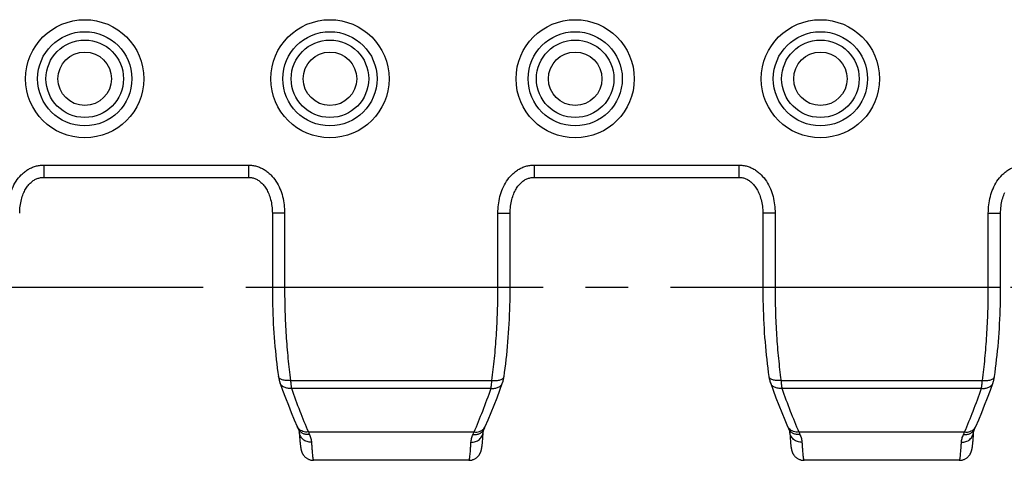
# Model space of a CAD drawing. Units: millimetres. Extents: x 0 to 420, y 0 to 297.
# Drawn here: x 157 to 197, y 25 to 43 of the extents above; entities that cross this region are included whole.
import ezdxf

# ---------------------------------------------------------------- set-up
doc = ezdxf.new("R2010")
doc.units = ezdxf.units.MM
doc.header["$LTSCALE"] = 23.1
doc.linetypes.add('CENTER', pattern=[0.6, 0.375, -0.075, 0.075, -0.075])
doc.layers.get('0').update_dxf_attribs({"linetype": 'CONTINUOUS'})
doc.layers.add('02___PRT_ALL_AXES', color=7, linetype='CONTINUOUS')
doc.layers.add('RUNDUNGEN', color=7, linetype='CONTINUOUS')

msp = doc.modelspace()

# ---------------------------------------------------------------- linework, layer by layer
at = {"color": 9, "linetype": 'CONTINUOUS'}
for p, q in [((157.779, 37.427), (166.126, 37.427)), ((157.779, 37.427), (157.779, 36.927)), ((166.126, 37.427), (166.126, 36.927)), ((177.779, 37.427), (186.126, 37.427)), ((177.779, 37.427), (177.779, 36.927)), ((186.126, 37.427), (186.126, 36.927)), ((167.604, 35.468), (167.104, 35.468)), ((167.604, 35.468), (167.604, 32.45)), ((176.301, 35.467), (176.801, 35.467)), ((176.301, 32.45), (176.301, 35.467)), ((187.604, 35.468), (187.104, 35.468)), ((187.604, 35.468), (187.604, 32.45)), ((196.301, 35.467), (196.801, 35.467)), ((196.301, 32.45), (196.301, 35.467)), ((167.104, 32.45), (176.801, 32.45)), ((187.104, 32.45), (196.801, 32.45)), ((167.847, 28.642), (176.059, 28.642)), ((187.847, 28.642), (196.059, 28.642)), ((167.883, 28.322), (176.022, 28.322)), ((187.883, 28.322), (196.022, 28.322)), ((168.573, 26.542), (175.332, 26.542)), ((188.573, 26.542), (195.332, 26.542))]:
    msp.add_line(p, q, dxfattribs=at)
at = {"color": 7, "linetype": 'CONTINUOUS'}
for p, q in [((157.779, 36.927), (166.126, 36.927)), ((177.779, 36.927), (186.126, 36.927)), ((167.104, 35.468), (167.104, 32.45)), ((176.801, 32.45), (176.801, 35.467)), ((187.104, 35.468), (187.104, 32.45)), ((196.801, 32.45), (196.801, 35.467)), ((167.412, 28.554), (167.412, 28.554)), ((176.494, 28.554), (176.494, 28.554)), ((187.412, 28.554), (187.412, 28.554)), ((196.494, 28.554), (196.494, 28.554)), ((168.203, 26.544), (168.208, 26.454)), ((175.696, 26.438), (175.702, 26.544)), ((175.74, 26.659), (175.755, 26.691)), ((188.203, 26.544), (188.208, 26.454)), ((195.696, 26.438), (195.702, 26.544)), ((195.74, 26.659), (195.755, 26.691)), ((168.208, 26.454), (168.214, 26.366)), ((168.214, 26.366), (168.218, 26.305)), ((168.218, 26.305), (168.222, 26.249)), ((168.222, 26.249), (168.227, 26.197)), ((168.227, 26.197), (168.231, 26.148)), ((168.231, 26.148), (168.233, 26.118)), ((168.233, 26.118), (168.236, 26.09)), ((175.668, 26.076), (175.671, 26.107)), ((175.671, 26.107), (175.674, 26.14)), ((175.674, 26.14), (175.677, 26.175)), ((175.677, 26.175), (175.682, 26.231)), ((175.682, 26.231), (175.686, 26.293)), ((175.686, 26.293), (175.691, 26.362)), ((175.691, 26.362), (175.696, 26.438)), ((188.208, 26.454), (188.214, 26.366)), ((188.214, 26.366), (188.218, 26.305)), ((188.218, 26.305), (188.222, 26.249)), ((188.222, 26.249), (188.227, 26.197)), ((188.227, 26.197), (188.231, 26.148)), ((188.231, 26.148), (188.233, 26.118)), ((188.233, 26.118), (188.236, 26.09)), ((195.668, 26.076), (195.671, 26.107)), ((195.671, 26.107), (195.674, 26.14)), ((195.674, 26.14), (195.677, 26.175)), ((195.677, 26.175), (195.682, 26.231)), ((195.682, 26.231), (195.686, 26.293)), ((195.686, 26.293), (195.691, 26.362)), ((195.691, 26.362), (195.696, 26.438)), ((168.236, 26.09), (168.239, 26.063)), ((168.239, 26.063), (168.242, 26.037)), ((168.246, 26.001), (168.249, 25.978)), ((168.249, 25.978), (168.251, 25.956)), ((175.659, 25.994), (175.662, 26.02)), ((175.662, 26.02), (175.665, 26.047)), ((175.665, 26.047), (175.668, 26.076)), ((188.236, 26.09), (188.239, 26.063)), ((188.239, 26.063), (188.242, 26.037)), ((188.246, 26.001), (188.249, 25.978)), ((188.249, 25.978), (188.251, 25.956)), ((195.662, 26.02), (195.665, 26.047)), ((195.665, 26.047), (195.668, 26.076))]:
    msp.add_line(p, q, dxfattribs=at)
for points in [[(156.801, 35.467), (156.802, 35.528), (156.805, 35.605), (156.811, 35.68), (156.819, 35.753), (156.829, 35.824), (156.841, 35.893), (156.855, 35.959), (156.871, 36.023), (156.888, 36.085), (156.907, 36.144), (156.927, 36.201), (156.948, 36.255), (156.97, 36.306), (156.993, 36.355), (157.017, 36.401), (157.042, 36.445), (157.067, 36.486), (157.093, 36.526), (157.12, 36.563), (157.148, 36.599), (157.176, 36.632), (157.205, 36.664), (157.234, 36.694), (157.264, 36.722), (157.294, 36.748), (157.325, 36.772), (157.357, 36.795), (157.388, 36.815), (157.42, 36.834), (157.452, 36.851), (157.485, 36.866), (157.518, 36.88), (157.551, 36.891), (157.585, 36.901), (157.618, 36.91), (157.653, 36.917), (157.687, 36.922), (157.722, 36.925), (157.757, 36.927), (157.779, 36.927)], [(166.126, 36.927), (166.148, 36.927), (166.183, 36.925), (166.217, 36.922), (166.252, 36.917), (166.286, 36.91), (166.32, 36.902), (166.353, 36.892), (166.386, 36.88), (166.419, 36.867), (166.452, 36.851), (166.484, 36.834), (166.516, 36.816), (166.548, 36.795), (166.579, 36.773), (166.61, 36.749), (166.64, 36.723), (166.67, 36.695), (166.7, 36.665), (166.729, 36.633), (166.757, 36.599), (166.785, 36.564), (166.811, 36.526), (166.837, 36.487), (166.863, 36.446), (166.887, 36.402), (166.911, 36.356), (166.935, 36.307), (166.957, 36.256), (166.978, 36.202), (166.998, 36.146), (167.017, 36.086), (167.034, 36.025), (167.05, 35.961), (167.064, 35.894), (167.076, 35.826), (167.086, 35.755), (167.094, 35.682), (167.1, 35.606), (167.103, 35.529), (167.104, 35.468)], [(176.801, 35.467), (176.802, 35.528), (176.805, 35.605), (176.811, 35.68), (176.819, 35.753), (176.829, 35.824), (176.841, 35.893), (176.855, 35.959), (176.871, 36.023), (176.888, 36.085), (176.907, 36.144), (176.927, 36.201), (176.948, 36.255), (176.97, 36.306), (176.993, 36.355), (177.017, 36.401), (177.042, 36.445), (177.067, 36.486), (177.093, 36.526), (177.12, 36.563), (177.148, 36.599), (177.176, 36.632), (177.205, 36.664), (177.234, 36.694), (177.264, 36.722), (177.294, 36.748), (177.325, 36.772), (177.357, 36.795), (177.388, 36.815), (177.42, 36.834), (177.452, 36.851), (177.485, 36.866), (177.518, 36.88), (177.551, 36.891), (177.585, 36.901), (177.618, 36.91), (177.653, 36.917), (177.687, 36.922), (177.722, 36.925), (177.757, 36.927), (177.779, 36.927)], [(186.126, 36.927), (186.148, 36.927), (186.183, 36.925), (186.217, 36.922), (186.252, 36.917), (186.286, 36.91), (186.32, 36.902), (186.353, 36.892), (186.386, 36.88), (186.419, 36.867), (186.452, 36.851), (186.484, 36.834), (186.516, 36.816), (186.548, 36.795), (186.579, 36.773), (186.61, 36.749), (186.64, 36.723), (186.67, 36.695), (186.7, 36.665), (186.729, 36.633), (186.757, 36.599), (186.785, 36.564), (186.811, 36.526), (186.837, 36.487), (186.863, 36.446), (186.887, 36.402), (186.911, 36.356), (186.935, 36.307), (186.957, 36.256), (186.978, 36.202), (186.998, 36.146), (187.017, 36.086), (187.034, 36.025), (187.05, 35.961), (187.064, 35.894), (187.076, 35.826), (187.086, 35.755), (187.094, 35.682), (187.1, 35.606), (187.103, 35.529), (187.104, 35.468)], [(196.801, 35.467), (196.802, 35.528), (196.805, 35.605), (196.811, 35.68), (196.819, 35.753), (196.829, 35.824), (196.841, 35.893), (196.855, 35.959), (196.871, 36.023), (196.888, 36.085), (196.907, 36.144), (196.927, 36.201), (196.948, 36.255), (196.97, 36.306)], [(167.104, 32.45), (167.105, 32.277), (167.107, 32.088), (167.11, 31.898), (167.114, 31.709), (167.12, 31.52), (167.126, 31.331), (167.134, 31.143), (167.144, 30.956), (167.154, 30.769), (167.166, 30.584), (167.179, 30.399), (167.194, 30.215), (167.209, 30.033), (167.226, 29.851), (167.245, 29.671), (167.264, 29.493), (167.284, 29.316), (167.306, 29.14), (167.329, 28.967), (167.352, 28.808)], [(176.554, 28.808), (176.576, 28.965), (176.599, 29.139), (176.621, 29.315), (176.641, 29.492), (176.661, 29.67), (176.679, 29.85), (176.696, 30.031), (176.711, 30.214), (176.726, 30.398), (176.739, 30.582), (176.751, 30.768), (176.761, 30.955), (176.771, 31.142), (176.779, 31.33), (176.786, 31.518), (176.791, 31.707), (176.796, 31.897), (176.799, 32.086), (176.801, 32.276), (176.801, 32.45)], [(187.104, 32.45), (187.105, 32.277), (187.107, 32.088), (187.11, 31.898), (187.114, 31.709), (187.12, 31.52), (187.126, 31.331), (187.134, 31.143), (187.144, 30.956), (187.154, 30.769), (187.166, 30.584), (187.179, 30.399), (187.194, 30.215), (187.209, 30.033), (187.226, 29.851), (187.245, 29.671), (187.264, 29.493), (187.284, 29.316), (187.306, 29.14), (187.329, 28.967), (187.352, 28.808)], [(196.554, 28.808), (196.576, 28.965), (196.599, 29.139), (196.621, 29.315), (196.641, 29.492), (196.661, 29.67), (196.679, 29.85), (196.696, 30.031), (196.711, 30.214), (196.726, 30.398), (196.739, 30.582), (196.751, 30.768), (196.761, 30.955), (196.771, 31.142), (196.779, 31.33), (196.786, 31.518), (196.791, 31.707), (196.796, 31.897), (196.799, 32.086), (196.801, 32.276), (196.801, 32.45)], [(167.352, 28.808), (167.355, 28.784), (167.362, 28.748), (167.369, 28.712), (167.376, 28.677), (167.385, 28.643), (167.394, 28.609), (167.404, 28.576), (167.412, 28.554)], [(167.412, 28.554), (167.522, 28.246), (167.638, 27.935), (167.756, 27.63), (167.875, 27.333), (167.996, 27.042), (168.116, 26.767)], [(175.789, 26.767), (175.908, 27.041), (176.03, 27.332), (176.149, 27.629), (176.267, 27.934), (176.383, 28.245), (176.494, 28.554)], [(176.494, 28.554), (176.501, 28.575), (176.511, 28.608), (176.52, 28.642), (176.529, 28.676), (176.537, 28.711), (176.543, 28.746), (176.55, 28.783), (176.554, 28.808)], [(187.352, 28.808), (187.355, 28.784), (187.362, 28.748), (187.369, 28.712), (187.376, 28.677), (187.385, 28.643), (187.394, 28.609), (187.404, 28.576), (187.412, 28.554)], [(187.412, 28.554), (187.522, 28.246), (187.638, 27.935), (187.756, 27.63), (187.875, 27.333), (187.996, 27.042), (188.116, 26.767)], [(195.789, 26.767), (195.908, 27.041), (196.03, 27.332), (196.149, 27.629), (196.267, 27.934), (196.383, 28.245), (196.494, 28.554)], [(196.494, 28.554), (196.501, 28.575), (196.511, 28.608), (196.52, 28.642), (196.529, 28.676), (196.537, 28.711), (196.543, 28.746), (196.55, 28.783), (196.554, 28.808)], [(168.116, 26.767), (168.121, 26.755), (168.14, 26.713)], [(168.14, 26.713), (168.15, 26.692), (168.165, 26.659)], [(168.165, 26.659), (168.172, 26.643), (168.18, 26.624), (168.187, 26.607), (168.192, 26.592), (168.196, 26.578), (168.199, 26.567), (168.201, 26.558), (168.202, 26.551), (168.203, 26.546), (168.203, 26.544)], [(175.702, 26.544), (175.702, 26.546), (175.703, 26.551), (175.704, 26.558), (175.706, 26.567), (175.709, 26.578), (175.713, 26.591), (175.718, 26.607), (175.725, 26.624), (175.733, 26.643), (175.74, 26.659)], [(175.755, 26.691), (175.765, 26.712), (175.774, 26.733), (175.789, 26.767)], [(188.116, 26.767), (188.121, 26.755), (188.14, 26.713)], [(188.14, 26.713), (188.15, 26.692), (188.165, 26.659)], [(188.165, 26.659), (188.172, 26.643), (188.18, 26.624), (188.187, 26.607), (188.192, 26.592), (188.196, 26.578), (188.199, 26.567), (188.201, 26.558), (188.202, 26.551), (188.203, 26.546), (188.203, 26.544)], [(195.702, 26.544), (195.702, 26.546), (195.703, 26.551), (195.704, 26.558), (195.706, 26.567), (195.709, 26.578), (195.713, 26.591), (195.718, 26.607), (195.725, 26.624), (195.733, 26.643), (195.74, 26.659)], [(195.755, 26.691), (195.765, 26.712), (195.774, 26.733), (195.789, 26.767)], [(168.242, 26.037), (168.243, 26.024), (168.246, 26.001)], [(168.251, 25.956), (168.253, 25.946), (168.254, 25.936), (168.256, 25.926), (168.257, 25.916), (168.259, 25.906), (168.26, 25.897), (168.262, 25.887), (168.263, 25.878), (168.265, 25.869), (168.267, 25.86), (168.269, 25.851), (168.27, 25.842), (168.272, 25.833), (168.274, 25.824), (168.277, 25.815), (168.279, 25.805), (168.281, 25.796), (168.284, 25.786), (168.287, 25.776), (168.29, 25.766), (168.293, 25.756), (168.297, 25.745), (168.301, 25.733), (168.305, 25.721), (168.31, 25.709), (168.316, 25.696), (168.322, 25.682), (168.329, 25.668), (168.337, 25.653), (168.346, 25.638), (168.355, 25.623), (168.365, 25.608), (168.376, 25.593), (168.388, 25.577), (168.401, 25.562), (168.415, 25.546), (168.43, 25.531), (168.447, 25.516), (168.464, 25.5), (168.483, 25.486), (168.504, 25.471), (168.525, 25.458), (168.548, 25.445), (168.572, 25.433), (168.597, 25.422), (168.622, 25.413), (168.648, 25.405), (168.675, 25.398), (168.702, 25.392), (168.729, 25.389), (168.756, 25.386), (168.783, 25.385), (168.787, 25.385)], [(175.118, 25.385), (175.122, 25.385), (175.15, 25.386), (175.178, 25.389), (175.205, 25.393), (175.233, 25.398), (175.26, 25.405), (175.286, 25.414), (175.312, 25.424), (175.337, 25.435), (175.361, 25.447), (175.384, 25.46), (175.406, 25.474), (175.426, 25.489), (175.446, 25.504), (175.463, 25.52), (175.48, 25.536), (175.495, 25.551), (175.509, 25.567), (175.521, 25.583), (175.533, 25.598), (175.544, 25.614), (175.554, 25.629), (175.563, 25.644), (175.571, 25.659), (175.579, 25.674), (175.586, 25.688), (175.592, 25.702), (175.597, 25.715), (175.602, 25.728), (175.607, 25.74), (175.611, 25.751), (175.614, 25.762), (175.618, 25.773), (175.621, 25.783), (175.623, 25.794), (175.626, 25.804), (175.629, 25.814), (175.631, 25.823), (175.633, 25.833), (175.635, 25.843), (175.637, 25.853), (175.639, 25.862), (175.641, 25.872), (175.643, 25.882), (175.644, 25.892), (175.646, 25.903), (175.648, 25.913), (175.649, 25.924), (175.651, 25.935), (175.653, 25.946), (175.654, 25.958), (175.656, 25.969), (175.659, 25.994)], [(188.242, 26.037), (188.243, 26.024), (188.246, 26.001)], [(188.251, 25.956), (188.253, 25.946), (188.254, 25.936), (188.256, 25.926), (188.257, 25.916), (188.259, 25.906), (188.26, 25.897), (188.262, 25.887), (188.263, 25.878), (188.265, 25.869), (188.267, 25.86), (188.269, 25.851), (188.27, 25.842), (188.272, 25.833), (188.274, 25.824), (188.277, 25.815), (188.279, 25.805), (188.281, 25.796), (188.284, 25.786), (188.287, 25.776), (188.29, 25.766), (188.293, 25.756), (188.297, 25.745), (188.301, 25.733), (188.305, 25.721), (188.31, 25.709), (188.316, 25.696), (188.322, 25.682), (188.329, 25.668), (188.337, 25.653), (188.346, 25.638), (188.355, 25.623), (188.365, 25.608), (188.376, 25.593), (188.388, 25.577), (188.401, 25.562), (188.415, 25.546), (188.43, 25.531), (188.447, 25.516), (188.464, 25.5), (188.483, 25.486), (188.504, 25.471), (188.525, 25.458), (188.548, 25.445), (188.572, 25.433), (188.597, 25.422), (188.622, 25.413), (188.648, 25.405), (188.675, 25.398), (188.702, 25.392), (188.729, 25.389), (188.756, 25.386), (188.783, 25.385), (188.787, 25.385)], [(195.118, 25.385), (195.122, 25.385), (195.15, 25.386), (195.178, 25.389), (195.205, 25.393), (195.233, 25.398), (195.26, 25.405), (195.286, 25.414), (195.312, 25.424), (195.337, 25.435), (195.361, 25.447), (195.384, 25.46), (195.406, 25.474), (195.426, 25.489), (195.446, 25.504), (195.463, 25.52), (195.48, 25.536), (195.495, 25.551), (195.509, 25.567), (195.521, 25.583), (195.533, 25.598), (195.544, 25.614), (195.554, 25.629), (195.563, 25.644), (195.571, 25.659), (195.579, 25.674), (195.586, 25.688), (195.592, 25.702), (195.597, 25.715), (195.602, 25.728), (195.607, 25.74), (195.611, 25.751), (195.614, 25.762), (195.618, 25.773), (195.621, 25.783), (195.623, 25.794), (195.626, 25.804), (195.629, 25.814), (195.631, 25.823), (195.633, 25.833), (195.635, 25.843), (195.637, 25.853), (195.639, 25.862), (195.641, 25.872), (195.643, 25.882), (195.644, 25.892), (195.646, 25.903), (195.648, 25.913), (195.649, 25.924), (195.651, 25.935), (195.653, 25.946), (195.654, 25.958), (195.656, 25.969), (195.657, 25.981), (195.659, 25.994), (195.662, 26.02)]]:
    msp.add_lwpolyline(points, dxfattribs=at)
at = {"color": 9, "linetype": 'CONTINUOUS'}
for centre, radius, start, end in [((167.697, 28.655), 0.303, 199.4263, 199.9405), ((176.208, 28.655), 0.303, 340.0593, 340.5734), ((187.697, 28.655), 0.303, 199.4263, 199.9405), ((196.208, 28.655), 0.303, 340.0593, 340.5734), ((168.446, 26.917), 0.363, 221.44, 222.5608), ((173.54, 28.602), 5.377, 202.5283, 203.7444), ((170.451, 28.566), 5.284, 336.2449, 337.4824), ((175.459, 26.917), 0.363, 317.4392, 318.56), ((188.446, 26.917), 0.363, 221.44, 222.5608), ((193.54, 28.602), 5.377, 202.5283, 203.7444), ((190.451, 28.566), 5.284, 336.2449, 337.4824), ((195.459, 26.917), 0.363, 317.4392, 318.56)]:
    msp.add_arc(centre, radius, start, end, dxfattribs=at)
for points, knots in [([(156.301, 35.467), (156.301, 35.694), (156.341, 36.037), (156.486, 36.468), (156.644, 36.772), (156.821, 36.996), (156.989, 37.149), (157.129, 37.247), (157.28, 37.327), (157.441, 37.385), (157.608, 37.42), (157.722, 37.427), (157.779, 37.427)], [0, 0, 0, 0, 0.249679, 0.37474, 0.499762, 0.624722, 0.687277, 0.749827, 0.812373, 0.874915, 0.937456, 1, 1, 1, 1]), ([(166.126, 37.427), (166.183, 37.427), (166.297, 37.42), (166.464, 37.385), (166.625, 37.327), (166.776, 37.247), (166.916, 37.149), (167.085, 36.996), (167.262, 36.772), (167.42, 36.468), (167.564, 36.037), (167.604, 35.694), (167.604, 35.468)], [0, 0, 0, 0, 0.062544, 0.125085, 0.187628, 0.250173, 0.312723, 0.375279, 0.500238, 0.62526, 0.750322, 1, 1, 1, 1]), ([(176.301, 35.467), (176.301, 35.694), (176.341, 36.037), (176.486, 36.468), (176.644, 36.772), (176.821, 36.996), (176.989, 37.149), (177.129, 37.247), (177.28, 37.327), (177.441, 37.385), (177.608, 37.42), (177.722, 37.427), (177.779, 37.427)], [0, 0, 0, 0, 0.249679, 0.37474, 0.499762, 0.624722, 0.687277, 0.749827, 0.812373, 0.874915, 0.937456, 1, 1, 1, 1]), ([(186.126, 37.427), (186.183, 37.427), (186.297, 37.42), (186.464, 37.385), (186.625, 37.327), (186.776, 37.247), (186.916, 37.149), (187.085, 36.996), (187.262, 36.772), (187.42, 36.468), (187.564, 36.037), (187.604, 35.694), (187.604, 35.468)], [0, 0, 0, 0, 0.062544, 0.125085, 0.187628, 0.250173, 0.312723, 0.375279, 0.500238, 0.62526, 0.750322, 1, 1, 1, 1]), ([(196.301, 35.467), (196.301, 35.694), (196.341, 36.037), (196.486, 36.468), (196.644, 36.772), (196.821, 36.996), (196.989, 37.149), (197.129, 37.247), (197.28, 37.327), (197.441, 37.385), (197.608, 37.42), (197.722, 37.427), (197.779, 37.427)], [0, 0, 0, 0, 0.249679, 0.37474, 0.499762, 0.624722, 0.687277, 0.749827, 0.812373, 0.874915, 0.937456, 1, 1, 1, 1]), ([(167.604, 32.45), (167.604, 32.12), (167.614, 31.463), (167.66, 30.492), (167.735, 29.553), (167.806, 28.94), (167.847, 28.642)], [0, 0, 0, 0, 0.25981, 0.515624, 0.763567, 1, 1, 1, 1]), ([(176.059, 28.642), (176.099, 28.94), (176.17, 29.553), (176.245, 30.492), (176.291, 31.463), (176.301, 32.12), (176.301, 32.45)], [0, 0, 0, 0, 0.236433, 0.484376, 0.74019, 1, 1, 1, 1]), ([(187.604, 32.45), (187.604, 32.12), (187.614, 31.463), (187.66, 30.492), (187.735, 29.553), (187.806, 28.94), (187.847, 28.642)], [0, 0, 0, 0, 0.25981, 0.515624, 0.763567, 1, 1, 1, 1]), ([(196.059, 28.642), (196.099, 28.94), (196.17, 29.553), (196.245, 30.492), (196.291, 31.463), (196.301, 32.12), (196.301, 32.45)], [0, 0, 0, 0, 0.236433, 0.484376, 0.74019, 1, 1, 1, 1]), ([(167.847, 28.642), (167.816, 28.639), (167.755, 28.635), (167.666, 28.637), (167.584, 28.647), (167.51, 28.666), (167.448, 28.692), (167.399, 28.724), (167.365, 28.763), (167.354, 28.794), (167.352, 28.808)], [0, 0, 0, 0, 0.165191, 0.324271, 0.473173, 0.608527, 0.728065, 0.831216, 0.919999, 1, 1, 1, 1]), ([(167.883, 28.322), (167.832, 28.316), (167.73, 28.315), (167.609, 28.35), (167.529, 28.398), (167.478, 28.442), (167.439, 28.493), (167.42, 28.532), (167.413, 28.551)], [0, 0, 0, 0, 0.27618, 0.534581, 0.656573, 0.774007, 0.887964, 1, 1, 1, 1]), ([(167.847, 28.642), (167.851, 28.584), (167.86, 28.477), (167.875, 28.37), (167.883, 28.322)], [0, 0, 0, 0, 0.544692, 1, 1, 1, 1]), ([(176.022, 28.322), (176.031, 28.37), (176.045, 28.477), (176.055, 28.584), (176.059, 28.642)], [0, 0, 0, 0, 0.455308, 1, 1, 1, 1]), ([(176.022, 28.322), (176.073, 28.316), (176.175, 28.315), (176.296, 28.35), (176.377, 28.398), (176.427, 28.442), (176.467, 28.493), (176.485, 28.532), (176.493, 28.551)], [0, 0, 0, 0, 0.27618, 0.534581, 0.656573, 0.774007, 0.887964, 1, 1, 1, 1]), ([(176.059, 28.642), (176.09, 28.639), (176.15, 28.635), (176.239, 28.637), (176.321, 28.647), (176.395, 28.666), (176.457, 28.692), (176.506, 28.724), (176.54, 28.763), (176.551, 28.794), (176.554, 28.808)], [0, 0, 0, 0, 0.165191, 0.324271, 0.473173, 0.608527, 0.728065, 0.831216, 0.919999, 1, 1, 1, 1]), ([(187.847, 28.642), (187.816, 28.639), (187.755, 28.635), (187.666, 28.637), (187.584, 28.647), (187.51, 28.666), (187.448, 28.692), (187.399, 28.724), (187.365, 28.763), (187.354, 28.794), (187.352, 28.808)], [0, 0, 0, 0, 0.165191, 0.324271, 0.473173, 0.608527, 0.728065, 0.831216, 0.919999, 1, 1, 1, 1]), ([(187.883, 28.322), (187.832, 28.316), (187.73, 28.315), (187.609, 28.35), (187.529, 28.398), (187.478, 28.442), (187.439, 28.493), (187.42, 28.532), (187.413, 28.551)], [0, 0, 0, 0, 0.27618, 0.534581, 0.656573, 0.774007, 0.887964, 1, 1, 1, 1]), ([(187.847, 28.642), (187.851, 28.584), (187.86, 28.477), (187.875, 28.37), (187.883, 28.322)], [0, 0, 0, 0, 0.544692, 1, 1, 1, 1]), ([(196.022, 28.322), (196.031, 28.37), (196.045, 28.477), (196.055, 28.584), (196.059, 28.642)], [0, 0, 0, 0, 0.455308, 1, 1, 1, 1]), ([(196.022, 28.322), (196.073, 28.316), (196.175, 28.315), (196.296, 28.35), (196.377, 28.398), (196.427, 28.442), (196.467, 28.493), (196.485, 28.532), (196.493, 28.551)], [0, 0, 0, 0, 0.27618, 0.534581, 0.656573, 0.774007, 0.887964, 1, 1, 1, 1]), ([(196.059, 28.642), (196.09, 28.639), (196.15, 28.635), (196.239, 28.637), (196.321, 28.647), (196.395, 28.666), (196.457, 28.692), (196.506, 28.724), (196.54, 28.763), (196.551, 28.794), (196.554, 28.808)], [0, 0, 0, 0, 0.165191, 0.324271, 0.473173, 0.608527, 0.728065, 0.831216, 0.919999, 1, 1, 1, 1]), ([(167.883, 28.322), (167.991, 28.012), (168.209, 27.414), (168.45, 26.824), (168.573, 26.542)], [0, 0, 0, 0, 0.516106, 1, 1, 1, 1]), ([(175.332, 26.542), (175.455, 26.824), (175.696, 27.414), (175.914, 28.012), (176.022, 28.322)], [0, 0, 0, 0, 0.483894, 1, 1, 1, 1]), ([(187.883, 28.322), (187.991, 28.012), (188.209, 27.414), (188.45, 26.824), (188.573, 26.542)], [0, 0, 0, 0, 0.516106, 1, 1, 1, 1]), ([(195.332, 26.542), (195.455, 26.824), (195.696, 27.414), (195.914, 28.012), (196.022, 28.322)], [0, 0, 0, 0, 0.483894, 1, 1, 1, 1]), ([(168.174, 26.677), (168.168, 26.683), (168.145, 26.711), (168.127, 26.743), (168.116, 26.767)], [0, 0, 0, 0, 0.25192, 1, 1, 1, 1]), ([(168.618, 26.437), (168.571, 26.431), (168.476, 26.433), (168.343, 26.473), (168.251, 26.537), (168.196, 26.603), (168.174, 26.64), (168.165, 26.659)], [0, 0, 0, 0, 0.266625, 0.521264, 0.763944, 0.882478, 1, 1, 1, 1]), ([(168.573, 26.542), (168.535, 26.537), (168.46, 26.536), (168.352, 26.558), (168.255, 26.602), (168.202, 26.647), (168.179, 26.671)], [0, 0, 0, 0, 0.264757, 0.520063, 0.764758, 1, 1, 1, 1]), ([(168.702, 26.118), (168.64, 26.117), (168.515, 26.137), (168.378, 26.215), (168.294, 26.301), (168.246, 26.376), (168.214, 26.458), (168.205, 26.515), (168.203, 26.544)], [0, 0, 0, 0, 0.260347, 0.514121, 0.638204, 0.760178, 0.880529, 1, 1, 1, 1]), ([(175.203, 26.118), (175.266, 26.117), (175.391, 26.137), (175.527, 26.215), (175.611, 26.301), (175.66, 26.376), (175.691, 26.458), (175.701, 26.515), (175.702, 26.544)], [0, 0, 0, 0, 0.260347, 0.514121, 0.638204, 0.760178, 0.880529, 1, 1, 1, 1]), ([(175.287, 26.437), (175.335, 26.431), (175.429, 26.433), (175.562, 26.473), (175.654, 26.537), (175.71, 26.603), (175.731, 26.64), (175.74, 26.659)], [0, 0, 0, 0, 0.266625, 0.521264, 0.763944, 0.882478, 1, 1, 1, 1]), ([(175.332, 26.542), (175.37, 26.537), (175.445, 26.536), (175.553, 26.558), (175.65, 26.602), (175.704, 26.647), (175.727, 26.671)], [0, 0, 0, 0, 0.264757, 0.520063, 0.764758, 1, 1, 1, 1]), ([(175.731, 26.677), (175.737, 26.683), (175.76, 26.711), (175.779, 26.743), (175.789, 26.767)], [0, 0, 0, 0, 0.25192, 1, 1, 1, 1]), ([(188.174, 26.677), (188.168, 26.683), (188.145, 26.711), (188.127, 26.743), (188.116, 26.767)], [0, 0, 0, 0, 0.25192, 1, 1, 1, 1]), ([(188.618, 26.437), (188.571, 26.431), (188.476, 26.433), (188.343, 26.473), (188.251, 26.537), (188.196, 26.603), (188.174, 26.64), (188.165, 26.659)], [0, 0, 0, 0, 0.266625, 0.521264, 0.763944, 0.882478, 1, 1, 1, 1]), ([(188.573, 26.542), (188.535, 26.537), (188.46, 26.536), (188.352, 26.558), (188.255, 26.602), (188.202, 26.647), (188.179, 26.671)], [0, 0, 0, 0, 0.264757, 0.520063, 0.764758, 1, 1, 1, 1]), ([(188.702, 26.118), (188.64, 26.117), (188.515, 26.137), (188.378, 26.215), (188.294, 26.301), (188.246, 26.376), (188.214, 26.458), (188.205, 26.515), (188.203, 26.544)], [0, 0, 0, 0, 0.260347, 0.514121, 0.638204, 0.760178, 0.880529, 1, 1, 1, 1]), ([(195.203, 26.118), (195.266, 26.117), (195.391, 26.137), (195.527, 26.215), (195.611, 26.301), (195.66, 26.376), (195.691, 26.458), (195.701, 26.515), (195.702, 26.544)], [0, 0, 0, 0, 0.260347, 0.514121, 0.638204, 0.760178, 0.880529, 1, 1, 1, 1]), ([(195.287, 26.437), (195.335, 26.431), (195.429, 26.433), (195.562, 26.473), (195.654, 26.537), (195.71, 26.603), (195.731, 26.64), (195.74, 26.659)], [0, 0, 0, 0, 0.266625, 0.521264, 0.763944, 0.882478, 1, 1, 1, 1]), ([(195.332, 26.542), (195.37, 26.537), (195.445, 26.536), (195.553, 26.558), (195.65, 26.602), (195.704, 26.647), (195.727, 26.671)], [0, 0, 0, 0, 0.264757, 0.520063, 0.764758, 1, 1, 1, 1]), ([(195.731, 26.677), (195.737, 26.683), (195.76, 26.711), (195.779, 26.743), (195.789, 26.767)], [0, 0, 0, 0, 0.25192, 1, 1, 1, 1]), ([(168.618, 26.437), (168.641, 26.383), (168.68, 26.279), (168.699, 26.17), (168.702, 26.118)], [0, 0, 0, 0, 0.529881, 1, 1, 1, 1]), ([(168.702, 26.118), (168.705, 26.061), (168.711, 25.955), (168.721, 25.807), (168.731, 25.682), (168.74, 25.591), (168.747, 25.529), (168.752, 25.492), (168.758, 25.46), (168.763, 25.433), (168.768, 25.413), (168.773, 25.4), (168.778, 25.392), (168.781, 25.387), (168.785, 25.385), (168.787, 25.385)], [0, 0, 0, 0, 0.228604, 0.428207, 0.598255, 0.738297, 0.796961, 0.848021, 0.89147, 0.927332, 0.955676, 0.976683, 0.984581, 0.990902, 1, 1, 1, 1]), ([(175.118, 25.385), (175.12, 25.385), (175.124, 25.387), (175.128, 25.392), (175.132, 25.4), (175.137, 25.413), (175.142, 25.433), (175.148, 25.46), (175.153, 25.492), (175.158, 25.529), (175.165, 25.591), (175.174, 25.682), (175.184, 25.807), (175.194, 25.955), (175.2, 26.061), (175.203, 26.118)], [0, 0, 0, 0, 0.009143, 0.015478, 0.023386, 0.044406, 0.072757, 0.108621, 0.152069, 0.203125, 0.261784, 0.401811, 0.57184, 0.771421, 1, 1, 1, 1]), ([(175.203, 26.118), (175.206, 26.17), (175.225, 26.279), (175.264, 26.383), (175.287, 26.437)], [0, 0, 0, 0, 0.470119, 1, 1, 1, 1]), ([(188.618, 26.437), (188.641, 26.383), (188.68, 26.279), (188.699, 26.17), (188.702, 26.118)], [0, 0, 0, 0, 0.529881, 1, 1, 1, 1]), ([(188.702, 26.118), (188.705, 26.061), (188.711, 25.955), (188.721, 25.807), (188.731, 25.682), (188.74, 25.591), (188.747, 25.529), (188.752, 25.492), (188.758, 25.46), (188.763, 25.433), (188.768, 25.413), (188.773, 25.4), (188.778, 25.392), (188.781, 25.387), (188.785, 25.385), (188.787, 25.385)], [0, 0, 0, 0, 0.228604, 0.428207, 0.598255, 0.738297, 0.796961, 0.848021, 0.89147, 0.927332, 0.955676, 0.976683, 0.984581, 0.990902, 1, 1, 1, 1]), ([(195.118, 25.385), (195.12, 25.385), (195.124, 25.387), (195.128, 25.392), (195.132, 25.4), (195.137, 25.413), (195.142, 25.433), (195.148, 25.46), (195.153, 25.492), (195.158, 25.529), (195.165, 25.591), (195.174, 25.682), (195.184, 25.807), (195.194, 25.955), (195.2, 26.061), (195.203, 26.118)], [0, 0, 0, 0, 0.009143, 0.015478, 0.023386, 0.044406, 0.072757, 0.108621, 0.152069, 0.203125, 0.261784, 0.401811, 0.57184, 0.771421, 1, 1, 1, 1]), ([(195.203, 26.118), (195.206, 26.17), (195.225, 26.279), (195.264, 26.383), (195.287, 26.437)], [0, 0, 0, 0, 0.470119, 1, 1, 1, 1])]:
    msp.add_open_spline(points, degree=3, knots=knots, dxfattribs=at)
at = {"layer": '02___PRT_ALL_AXES', "color": 7, "linetype": 'CENTER'}
msp.add_line((44.743, 32.45), (256.452, 32.45), dxfattribs=at)
at = {"layer": '02___PRT_ALL_AXES', "color": 7, "linetype": 'CONTINUOUS'}
for p, q in [((175.118, 25.385), (168.787, 25.385)), ((195.118, 25.385), (188.787, 25.385))]:
    msp.add_line(p, q, dxfattribs=at)
at = {"layer": 'RUNDUNGEN', "color": 9, "linetype": 'CONTINUOUS'}
for centre, radius in [((159.453, 40.95), 2.41), ((169.453, 40.95), 2.41), ((179.453, 40.95), 2.41), ((189.453, 40.95), 2.41), ((159.453, 40.95), 1.92), ((169.453, 40.95), 1.92), ((179.453, 40.95), 1.92), ((189.453, 40.95), 1.92), ((159.453, 40.95), 1.58), ((169.453, 40.95), 1.58), ((179.453, 40.95), 1.58), ((189.453, 40.95), 1.58), ((159.453, 40.95), 1.09), ((169.453, 40.95), 1.09), ((179.453, 40.95), 1.09), ((189.453, 40.95), 1.09)]:
    msp.add_circle(centre, radius, dxfattribs=at)

doc.saveas('drawing.dxf')
